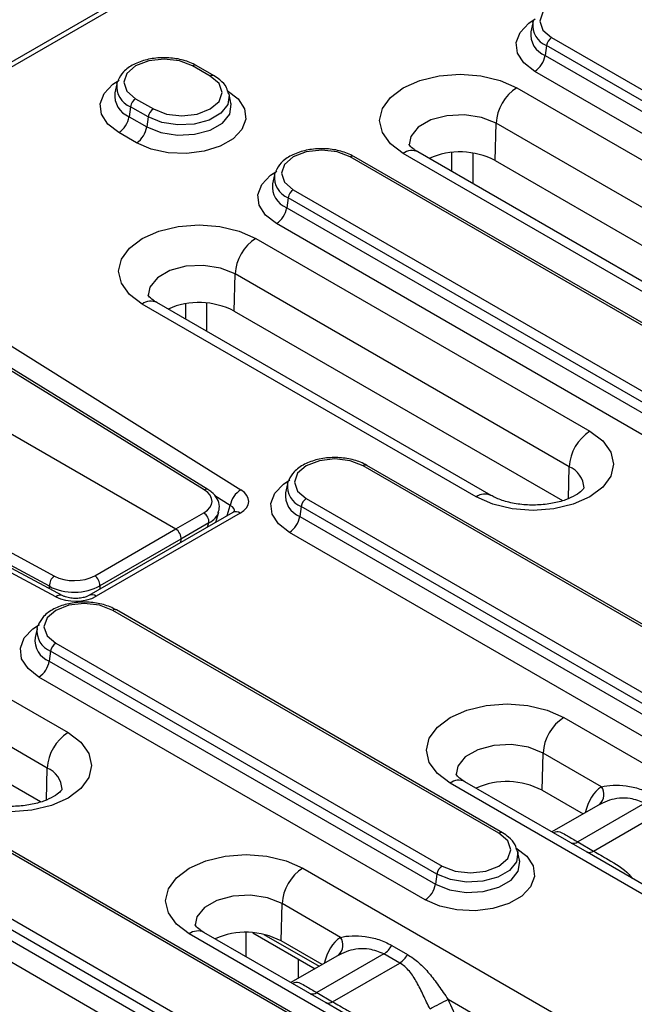
# Model space of a CAD drawing. Units: millimetres. Extents: x -42 to 774, y 11 to 528.
# Drawn here: x 536 to 577, y 420 to 486 of the extents above; entities that cross this region are included whole.
import ezdxf

# ---------------------------------------------------------------- set-up
doc = ezdxf.new("R2010")
doc.units = ezdxf.units.MM
doc.layers.add('319623', color=7, linetype='Continuous')

# ---------------------------------------------------------------- blocks, each defined once
blk = doc.blocks.new('1094836-M_001_ISO_view')
for p, q in [((-2.62, 213.218), (-175.762, 113.265)), ((-2.12, 213.169), (-175.262, 113.216)), ((-30.064, 179.648), (-30.197, 179.036)), ((-30.064, 179.648), (-30.004, 179.839)), ((-29.146, 178.101), (-29.241, 177.426)), ((-15.711, 170.345), (-29.146, 178.101)), ((-28.798, 178.64), (-15.363, 170.884)), ((-29.241, 177.426), (-15.806, 169.67)), ((-51.666, 176.054), (-52.868, 176.748)), ((-51.916, 176.029), (-53.118, 176.723)), ((-16.502, 168.593), (-29.937, 176.349)), ((-58.242, 175.504), (-58.375, 174.893)), ((-58.242, 175.504), (-58.182, 175.696)), ((-50.517, 174.199), (-50.65, 174.81)), ((-31.148, 175.242), (-8.52, 162.179)), ((-56.976, 174.496), (-55.774, 173.802)), ((-57.324, 173.958), (-57.419, 173.282)), ((-56.122, 173.264), (-57.324, 173.958)), ((-57.419, 173.282), (-56.217, 172.588)), ((-56.122, 173.264), (-56.217, 172.588)), ((-32.618, 170.31), (-32.562, 172.835)), ((-9.934, 159.773), (-32.562, 172.835)), ((-56.913, 171.512), (-58.115, 172.206)), ((-16.226, 157.731), (-38.853, 170.794)), ((-15.226, 157.83), (-37.853, 170.893)), ((-35.549, 169.562), (-35.549, 170.854)), ((-34.135, 170.815), (-34.135, 168.746)), ((11.653, 139.332), (-42.441, 170.56)), ((11.903, 139.357), (-42.191, 170.584)), ((-32.618, 170.31), (-10.386, 157.476)), ((-47.565, 169.34), (-47.505, 169.532)), ((-47.565, 169.34), (-47.698, 168.729)), ((-46.298, 168.333), (7.795, 137.105)), ((-46.647, 167.794), (-46.741, 167.118)), ((7.447, 136.567), (-46.647, 167.794)), ((-46.741, 167.118), (7.352, 135.891)), ((6.656, 134.814), (-47.438, 166.042)), ((-48.826, 165.036), (-26.198, 151.974)), ((-50.296, 160.105), (-50.239, 162.63)), ((-27.612, 149.567), (-50.239, 162.63)), ((-33.903, 147.526), (-56.531, 160.588)), ((-32.903, 147.625), (-55.531, 160.687)), ((-53.58, 159.561), (-53.58, 160.604)), ((-52.167, 160.652), (-52.167, 158.745)), ((-50.296, 160.105), (-28.064, 147.271)), ((-65.939, 158.087), (-49.842, 147.999)), ((-52.333, 148.006), (-66.103, 156.495)), ((-52.074, 148.022), (-65.844, 156.511)), ((-71.327, 155.21), (-54.252, 145.352)), ((-61.904, 140.831), (-79.379, 150.124)), ((-62.373, 140.765), (-79.848, 150.057)), ((-77.114, 150.062), (-62.475, 142.158)), ((-15.394, 134.535), (-41.557, 149.639)), ((-15.144, 134.56), (-41.307, 149.664)), ((-27.66, 147.415), (-27.612, 149.567)), ((-62.809, 141.473), (-77.447, 149.377)), ((-46.681, 148.42), (-46.814, 147.809)), ((-46.681, 148.42), (-46.621, 148.612)), ((-50.566, 146.939), (-51.618, 147.599)), ((-45.415, 147.412), (-19.252, 132.309)), ((-50.77, 146.259), (-50.566, 146.939)), ((-45.763, 146.874), (-45.858, 146.198)), ((-19.6, 131.77), (-45.763, 146.874)), ((-50.398, 146.474), (-60.146, 140.847)), ((-49.898, 146.425), (-59.646, 140.797)), ((-54.252, 145.352), (-52.362, 146.446)), ((-51.553, 145.807), (-51.348, 146.49)), ((-45.858, 146.198), (-19.695, 131.094)), ((-52.014, 145.766), (-53.903, 144.672)), ((-52.096, 145.494), (-52.014, 145.766)), ((-59.749, 142.188), (-54.252, 145.352)), ((-20.391, 130.018), (-46.554, 145.121)), ((-84.181, 144.626), (-61.553, 131.564)), ((-53.903, 144.672), (-59.401, 141.508)), ((-53.903, 144.672), (-53.945, 144.427)), ((-62.967, 129.157), (-85.595, 142.22)), ((-62.809, 141.313), (-62.809, 141.473)), ((-59.401, 141.508), (-59.402, 141.276)), ((-40.673, 109.125), (-94.767, 140.352)), ((-40.423, 109.15), (-94.517, 140.377)), ((-63.419, 126.86), (-85.651, 139.695)), ((-32.364, 124.739), (-58.527, 139.842)), ((-32.115, 124.763), (-58.277, 139.867)), ((-63.651, 138.623), (-63.592, 138.815)), ((-98.624, 138.125), (-44.531, 106.898)), ((-63.651, 138.623), (-63.784, 138.012)), ((-44.879, 106.359), (-98.973, 137.587)), ((-62.385, 137.615), (-36.222, 122.512)), ((-99.067, 136.911), (-44.974, 105.684)), ((-62.733, 137.077), (-62.828, 136.401)), ((-36.57, 121.973), (-62.733, 137.077)), ((-62.828, 136.401), (-36.665, 121.298)), ((-45.67, 104.607), (-99.764, 135.835)), ((-37.362, 120.221), (-63.524, 135.324)), ((-27.966, 132.584), (-5.339, 119.522)), ((-29.436, 127.653), (-29.38, 130.178)), ((-25.424, 127.894), (-29.38, 130.178)), ((-63.015, 127.005), (-62.967, 129.157)), ((-13.044, 115.074), (-35.671, 128.136)), ((-27.774, 124.254), (-34.671, 128.235)), ((-29.436, 127.653), (-26.662, 126.051)), ((-22.48, 126.775), (-27.023, 124.153)), ((-25.5, 126.722), (-28.775, 124.832)), ((-25.954, 123.536), (-21.411, 126.158)), ((-25.492, 126.706), (-25.613, 126.653)), ((-26.385, 123.452), (-27.774, 124.254)), ((-27.023, 124.153), (-25.954, 123.536)), ((-30.965, 122.908), (-31.098, 123.519)), ((-12.044, 115.173), (-26.385, 123.452)), ((-45.644, 122.379), (-23.016, 109.317)), ((-36.57, 121.973), (-36.665, 121.298)), ((-47.114, 117.448), (-47.057, 119.973)), ((-43.102, 117.689), (-47.057, 119.973)), ((-30.721, 104.869), (-53.349, 117.931)), ((-45.452, 114.049), (-52.349, 118.03)), ((-49.496, 116.383), (-49.496, 118.017)), ((-49.028, 117.998), (-44.82, 115.569)), ((-48.287, 117.888), (-44.545, 115.728)), ((-44.34, 115.846), (-47.114, 117.448)), ((-39.631, 117.147), (-38.562, 116.53)), ((-43.178, 116.517), (-46.453, 114.627)), ((-45.961, 116.228), (-45.961, 114.911)), ((-40.158, 116.57), (-44.701, 113.948)), ((-43.17, 116.501), (-43.29, 116.448)), ((-39.089, 115.953), (-40.158, 116.57)), ((-43.632, 113.331), (-39.089, 115.953)), ((-44.062, 113.246), (-45.452, 114.049)), ((-44.701, 113.948), (-43.632, 113.331)), ((-25.906, 107.762), (-35.81, 113.48)), ((-29.721, 104.968), (-44.062, 113.246))]:
    blk.add_line(p, q)
at = {"flags": 128}
for points in [[(-24.94, 180.867), (-25.825, 181.208), (-26.869, 181.328), (-27.913, 181.208), (-28.798, 180.867), (-29.389, 180.356), (-29.597, 179.753), (-29.389, 179.151), (-28.798, 178.64)], [(-29.937, 176.349), (-30.677, 176.92), (-31.109, 177.588), (-31.197, 178.299), (-30.934, 178.995), (-30.342, 179.621), (-29.907, 179.908)], [(-53.118, 176.723), (-54.003, 177.065), (-55.047, 177.185), (-56.091, 177.065), (-56.976, 176.723), (-57.567, 176.213), (-57.775, 175.61), (-57.567, 175.007), (-56.976, 174.496)], [(-38.853, 170.794), (-39.719, 171.445), (-40.263, 172.203), (-40.449, 173.018), (-40.263, 173.832), (-39.719, 174.59), (-38.853, 175.242), (-37.725, 175.741), (-36.411, 176.056), (-35, 176.163), (-33.59, 176.056), (-32.276, 175.741), (-31.148, 175.242)], [(-58.115, 172.206), (-58.855, 172.776), (-59.287, 173.444), (-59.375, 174.156), (-59.112, 174.852), (-58.521, 175.478), (-58.085, 175.765)], [(-55.774, 173.802), (-54.889, 173.461), (-53.845, 173.341), (-52.801, 173.461), (-51.916, 173.802), (-51.325, 174.313), (-51.117, 174.916), (-51.325, 175.519), (-51.916, 176.029)], [(-50.777, 175.054), (-50.036, 174.483), (-49.605, 173.815), (-49.517, 173.104), (-49.779, 172.407), (-50.371, 171.782), (-51.245, 171.278), (-52.328, 170.936), (-53.535, 170.784), (-54.767, 170.835), (-55.924, 171.084), (-56.913, 171.512)], [(-50.656, 174.838), (-50.637, 174.741), (-50.734, 174.097), (-51.207, 173.512), (-51.998, 173.056), (-53.011, 172.783), (-54.125, 172.727), (-55.206, 172.894), (-56.122, 173.264)], [(-56.217, 172.588), (-55.262, 172.203), (-54.137, 172.029), (-52.977, 172.087), (-51.921, 172.371), (-51.097, 172.847), (-50.605, 173.456), (-50.503, 174.126), (-50.515, 174.189)], [(-32.562, 172.835), (-33.543, 173.232), (-34.7, 173.411), (-35.893, 173.35), (-36.979, 173.058), (-37.826, 172.569), (-38.332, 171.943), (-38.449, 171.381)], [(-42.441, 170.56), (-43.326, 170.901), (-44.37, 171.021), (-45.413, 170.901), (-46.298, 170.56), (-46.89, 170.049), (-47.097, 169.446), (-46.89, 168.843), (-46.298, 168.333)], [(-47.438, 166.042), (-48.178, 166.612), (-48.61, 167.28), (-48.698, 167.992), (-48.435, 168.688), (-47.843, 169.314), (-47.408, 169.601)], [(-56.531, 160.588), (-57.396, 161.24), (-57.941, 161.998), (-58.126, 162.812), (-57.941, 163.626), (-57.396, 164.385), (-56.531, 165.036), (-55.402, 165.536), (-54.088, 165.851), (-52.678, 165.958), (-51.268, 165.851), (-49.954, 165.536), (-48.826, 165.036)], [(-50.239, 162.63), (-51.22, 163.027), (-52.378, 163.206), (-53.571, 163.145), (-54.656, 162.853), (-55.503, 162.364), (-56.01, 161.737), (-56.126, 161.176)], [(-26.198, 151.974), (-25.332, 151.323), (-24.788, 150.564), (-24.602, 149.75), (-24.788, 148.936), (-25.332, 148.177), (-26.198, 147.526), (-27.327, 147.026), (-28.641, 146.712), (-30.051, 146.605), (-31.461, 146.712), (-32.775, 147.026), (-33.903, 147.526)], [(-41.557, 149.639), (-42.442, 149.98), (-43.486, 150.1), (-44.53, 149.98), (-45.415, 149.639), (-46.006, 149.128), (-46.214, 148.526), (-46.006, 147.923), (-45.415, 147.412)], [(-46.554, 145.121), (-47.294, 145.692), (-47.726, 146.36), (-47.814, 147.071), (-47.551, 147.768), (-46.959, 148.394), (-46.524, 148.681)], [(-58.527, 139.842), (-59.412, 140.184), (-60.456, 140.303), (-61.5, 140.184), (-62.385, 139.842), (-62.976, 139.331), (-63.184, 138.729), (-62.976, 138.126), (-62.385, 137.615)], [(-63.524, 135.324), (-64.265, 135.895), (-64.696, 136.563), (-64.784, 137.274), (-64.522, 137.971), (-63.93, 138.597), (-63.494, 138.884)], [(-35.671, 128.136), (-36.537, 128.788), (-37.081, 129.546), (-37.267, 130.36), (-37.081, 131.174), (-36.537, 131.933), (-35.671, 132.584), (-34.543, 133.084), (-33.229, 133.398), (-31.818, 133.505), (-30.408, 133.398), (-29.094, 133.084), (-27.966, 132.584)], [(-61.553, 131.564), (-60.688, 130.912), (-60.143, 130.154), (-59.958, 129.34), (-60.143, 128.526), (-60.688, 127.767), (-61.553, 127.116), (-62.682, 126.616), (-63.996, 126.302), (-65.406, 126.194), (-66.816, 126.302), (-68.13, 126.616), (-69.259, 127.116)], [(-29.38, 130.178), (-30.361, 130.574), (-31.518, 130.753), (-32.711, 130.693), (-33.797, 130.401), (-34.644, 129.912), (-35.15, 129.285), (-35.267, 128.724)], [(-36.222, 122.512), (-35.337, 122.17), (-34.293, 122.05), (-33.249, 122.17), (-32.364, 122.512), (-31.773, 123.022), (-31.566, 123.625), (-31.773, 124.228), (-32.364, 124.739)], [(-31.225, 123.763), (-30.485, 123.192), (-30.053, 122.524), (-29.965, 121.813), (-30.228, 121.117), (-30.82, 120.491), (-31.693, 119.987), (-32.777, 119.645), (-33.984, 119.493), (-35.216, 119.544), (-36.373, 119.794), (-37.362, 120.221)], [(-31.105, 123.548), (-31.085, 123.45), (-31.183, 122.807), (-31.655, 122.221), (-32.446, 121.765), (-33.46, 121.492), (-34.574, 121.436), (-35.654, 121.603), (-36.57, 121.973)], [(-53.349, 117.931), (-54.215, 118.582), (-54.759, 119.341), (-54.944, 120.155), (-54.759, 120.969), (-54.215, 121.728), (-53.349, 122.379), (-52.22, 122.879), (-50.906, 123.193), (-49.496, 123.3), (-48.086, 123.193), (-46.772, 122.879), (-45.644, 122.379)], [(-36.665, 121.298), (-35.711, 120.912), (-34.586, 120.738), (-33.425, 120.796), (-32.369, 121.081), (-31.546, 121.556), (-31.053, 122.166), (-30.952, 122.836), (-30.963, 122.898)], [(-47.057, 119.973), (-48.039, 120.369), (-49.196, 120.548), (-50.389, 120.488), (-51.474, 120.196), (-52.321, 119.707), (-52.828, 119.08), (-52.944, 118.519)]]:
    blk.add_lwpolyline(points, dxfattribs=at)
for centre, radius, start, end in [((-28.611, 179.465), 1.465, 172.82466, 248.57333), ((-28.681, 178.848), 1.528, 173.25873, 248.53621), ((-28.373, 177.983), 0.782, 122.90677, 171.3096), ((-30.787, 177.662), 1.564, 302.90677, 351.3096), ((-52.972, 176.527), 0.245, 64.76625, 126.53096), ((-56.789, 175.321), 1.465, 172.82466, 248.57333), ((-51.77, 175.833), 0.245, 64.76446, 126.53113), ((-56.86, 174.704), 1.528, 173.25873, 248.53621), ((-29.482, 172.645), 3.085, 122.67417, 176.45973), ((-56.551, 173.84), 0.782, 122.90677, 171.3096), ((-55.349, 173.146), 0.782, 122.90677, 171.3096), ((-58.965, 173.519), 1.564, 302.90677, 351.3096), ((-57.763, 172.825), 1.564, 302.90677, 351.3096), ((-38.269, 169.996), 0.989, 65.10823, 126.20222), ((-35.011, 165.724), 5.173, 62.44912, 113.80136), ((-42.295, 170.363), 0.245, 64.78089, 126.52957), ((-46.112, 169.157), 1.465, 172.82466, 248.57333), ((-46.182, 168.54), 1.528, 173.25873, 248.53621), ((-45.874, 167.676), 0.782, 122.90677, 171.3096), ((-48.287, 167.355), 1.564, 302.90677, 351.3096), ((-47.16, 162.439), 3.085, 122.67417, 176.45973), ((-55.947, 159.791), 0.989, 65.10823, 126.20222), ((-52.688, 155.519), 5.173, 62.44912, 113.80136), ((-24.533, 149.377), 3.085, 122.67417, 176.45973), ((-41.411, 149.442), 0.245, 64.78089, 126.52957), ((-28.233, 148.058), 1.632, 2.60396, 67.64839), ((-45.228, 148.237), 1.465, 172.82466, 248.57333), ((-52.19, 147.792), 0.257, 63.10615, 123.73798), ((-49.071, 146.695), 1.515, 120.58428, 170.72005), ((-45.298, 147.62), 1.528, 173.25873, 248.53621), ((-44.99, 146.756), 0.782, 122.90677, 171.3096), ((-33.322, 146.759), 0.962, 64.25932, 127.13741), ((-52.742, 145.823), 0.731, 355.57162, 58.63651), ((-50.19, 146.017), 0.502, 54.34106, 114.34848), ((-47.404, 146.434), 1.564, 302.90677, 351.3096), ((-62.045, 141.524), 0.766, 124.22048, 183.87396), ((-60.153, 141.552), 0.754, 356.66798, 57.55637), ((-62.084, 140.41), 0.457, 66.16537, 129.21056), ((-59.94, 140.387), 0.505, 54.41962, 113.43853), ((-58.381, 139.638), 0.251, 65.65152, 125.65894), ((-62.198, 138.44), 1.465, 172.82466, 248.57333), ((-62.269, 137.823), 1.528, 173.25873, 248.53621), ((-61.96, 136.959), 0.782, 122.90677, 171.3096), ((-64.374, 136.637), 1.564, 302.90677, 351.3096), ((-26.3, 129.987), 3.085, 122.67417, 176.45973), ((-59.888, 128.967), 3.085, 122.67417, 176.45973), ((-63.588, 127.648), 1.632, 2.60396, 67.64839), ((-35.09, 127.37), 0.962, 64.16348, 127.14697), ((-31.829, 123.067), 5.173, 62.44912, 113.80136), ((-26.158, 127.365), 0.905, 311.83112, 35.80924), ((-32.218, 124.535), 0.251, 65.65338, 125.65878), ((-27.328, 124.607), 0.547, 254.68803, 303.84177), ((-26.259, 123.99), 0.547, 254.68803, 303.84177), ((-43.978, 119.782), 3.085, 122.67417, 176.45973), ((-35.797, 121.855), 0.782, 122.90677, 171.3096), ((-38.211, 121.534), 1.564, 302.90677, 351.3096), ((-52.765, 117.133), 0.989, 65.10823, 126.20222), ((-49.506, 112.869), 5.166, 62.41602, 113.83446), ((-43.836, 117.16), 0.905, 311.83112, 35.80924), ((-40.938, 117.812), 1.467, 302.12147, 333.00416), ((-39.869, 117.195), 1.467, 302.12147, 333.00416), ((-45.005, 114.402), 0.547, 254.68803, 303.84177), ((-17.761, 77.555), 40.203, 116.67555, 118.64752), ((-43.937, 113.785), 0.547, 254.68803, 303.84177)]:
    blk.add_arc(centre, radius, start, end)
for centre, major_axis, ratio, start_param, end_param in [((-53.852, 147.244), (2.056, -0.019), 0.55672, 5.527829, 7.027799), ((-51.375, 147.23), (2.059, -0.002), 0.560795, 5.513401, 7.014218), ((-51.375, 146.413), (1.079, 0.26), 0.506047, 5.970655, 6.893546), ((-53.855, 146.834), (2.54, -0.16), 0.562802, 5.557913, 6.153216), ((-54.252, 144.944), (-0.25, 0.433), 0.577433, 3.752563, 5.497809), ((-61.13, 143.049), (2, 0.012), 0.59852, 3.971464, 5.471435), ((-61.127, 142.642), (2.5, 0.011), 0.629733, 3.972108, 5.472079), ((-61.04, 141.65), (2, -0.002), 0.594264, 3.983741, 5.484559), ((-22.388, 122.724), (-2.878, 5.266), 0.59229, 0.051846, 0.593876), ((-40.066, 112.519), (-2.878, 5.266), 0.59229, 0.051846, 0.593876), ((-38.997, 111.902), (-2.878, 5.266), 0.59229, 4.112742, 4.688297)]:
    blk.add_ellipse(centre, major_axis=major_axis, ratio=ratio, start_param=start_param, end_param=end_param)
for points, knots in [([(-52.868, 176.748), (-53.008, 176.821), (-53.411, 177.03), (-54.212, 177.241), (-55.23, 177.306), (-56.238, 177.172), (-57.132, 176.843), (-57.821, 176.369), (-58.056, 175.943), (-58.164, 175.748)], [0, 0, 0, 0, 0.083096, 0.238212, 0.393022, 0.548143, 0.704823, 0.864734, 1, 1, 1, 1]), ([(-50.693, 174.839), (-50.725, 174.976), (-50.806, 175.33), (-51.18, 175.736), (-51.528, 175.964), (-51.666, 176.054)], [0, 0, 0, 0, 0.276726, 0.71242, 1, 1, 1, 1]), ([(-37.853, 170.893), (-37.944, 170.95), (-38.207, 171.114), (-38.432, 171.349), (-38.454, 171.44), (-38.453, 171.422), (-38.453, 171.422)], [0, 0, 0, 0, 0.206499, 0.594619, 0.995347, 1, 1, 1, 1]), ([(-42.191, 170.584), (-42.331, 170.657), (-42.733, 170.866), (-43.535, 171.077), (-44.553, 171.143), (-45.561, 171.008), (-46.455, 170.68), (-47.144, 170.205), (-47.379, 169.779), (-47.486, 169.584)], [0, 0, 0, 0, 0.083096, 0.238212, 0.393022, 0.548143, 0.704823, 0.864734, 1, 1, 1, 1]), ([(-55.531, 160.687), (-55.622, 160.745), (-55.885, 160.909), (-56.11, 161.144), (-56.132, 161.235), (-56.131, 161.217), (-56.131, 161.217)], [0, 0, 0, 0, 0.206499, 0.594619, 0.995347, 1, 1, 1, 1]), ([(-41.307, 149.664), (-41.447, 149.737), (-41.85, 149.945), (-42.651, 150.157), (-43.669, 150.222), (-44.677, 150.088), (-45.571, 149.759), (-46.26, 149.285), (-46.495, 148.859), (-46.603, 148.663)], [0, 0, 0, 0, 0.083096, 0.238212, 0.393022, 0.548143, 0.704823, 0.864734, 1, 1, 1, 1]), ([(-26.606, 148.132), (-26.604, 148.136), (-26.599, 148.147), (-26.724, 147.952), (-27.139, 147.633), (-27.832, 147.309), (-28.727, 147.068), (-29.757, 146.952), (-30.827, 146.986), (-31.825, 147.169), (-32.513, 147.414), (-32.813, 147.576), (-32.903, 147.625)], [0, 0, 0, 0, 0.06151, 0.164821, 0.272797, 0.380597, 0.491406, 0.605591, 0.721603, 0.837391, 0.950653, 1, 1, 1, 1]), ([(-51.382, 146.454), (-51.342, 146.591), (-51.249, 146.91), (-51.424, 147.423), (-51.735, 147.793), (-51.989, 147.965), (-52.074, 148.022)], [0, 0, 0, 0, 0.231009, 0.539475, 0.845663, 1, 1, 1, 1]), ([(-50.286, 146.554), (-50.286, 146.554), (-50.284, 146.552), (-50.358, 146.501), (-50.398, 146.474)], [0, 0, 0, 0, 0.474788, 1, 1, 1, 1]), ([(-60.146, 140.847), (-60.199, 140.819), (-60.319, 140.757), (-60.613, 140.674), (-60.986, 140.635), (-61.379, 140.659), (-61.705, 140.737), (-61.845, 140.803), (-61.904, 140.831)], [0, 0, 0, 0, 0.135507, 0.306026, 0.486641, 0.673891, 0.86214, 1, 1, 1, 1]), ([(-58.277, 139.867), (-58.418, 139.94), (-58.82, 140.149), (-59.621, 140.36), (-60.64, 140.425), (-61.648, 140.291), (-62.542, 139.962), (-63.23, 139.488), (-63.465, 139.062), (-63.573, 138.866)], [0, 0, 0, 0, 0.083096, 0.238212, 0.393022, 0.548143, 0.704823, 0.864734, 1, 1, 1, 1]), ([(-34.671, 128.235), (-34.762, 128.292), (-35.025, 128.457), (-35.25, 128.692), (-35.272, 128.783), (-35.271, 128.765), (-35.271, 128.765)], [0, 0, 0, 0, 0.206499, 0.594619, 0.995347, 1, 1, 1, 1]), ([(-61.961, 127.722), (-61.96, 127.726), (-61.954, 127.737), (-62.079, 127.542), (-62.495, 127.223), (-63.187, 126.898), (-64.082, 126.658), (-65.112, 126.542), (-66.183, 126.576), (-67.181, 126.759), (-67.869, 127.004), (-68.168, 127.166), (-68.259, 127.215)], [0, 0, 0, 0, 0.06151, 0.164821, 0.272797, 0.380597, 0.491406, 0.605591, 0.721603, 0.837391, 0.950653, 1, 1, 1, 1]), ([(-25.424, 127.894), (-25.194, 127.954), (-24.925, 127.989), (-24.349, 128.008), (-24.046, 127.992), (-23.436, 127.907), (-23.125, 127.838), (-22.522, 127.64), (-22.23, 127.512), (-21.953, 127.352)], [0, 0, 0, 0, 0.25, 0.25, 0.5, 0.5, 0.75, 0.75, 1, 1, 1, 1]), ([(-22.48, 126.775), (-22.804, 126.905), (-23.575, 127.215), (-24.76, 127.074), (-25.3, 126.803), (-25.492, 126.706)], [0, 0, 0, 0, 0.318249, 0.757023, 1, 1, 1, 1]), ([(-31.141, 123.548), (-31.173, 123.685), (-31.255, 124.039), (-31.628, 124.446), (-31.976, 124.673), (-32.115, 124.763)], [0, 0, 0, 0, 0.276726, 0.71242, 1, 1, 1, 1]), ([(-28.695, 124.785), (-28.639, 124.808), (-28.327, 124.933), (-27.906, 124.657), (-27.273, 124.295), (-27.023, 124.153)], [0, 0, 0, 0, 0.117407, 0.651626, 1, 1, 1, 1]), ([(-25.954, 123.536), (-25.632, 123.348), (-24.866, 122.902), (-23.845, 122.327), (-23.423, 121.786), (-23.36, 121.706)], [0, 0, 0, 0, 0.381667, 0.907877, 1, 1, 1, 1]), ([(-52.349, 118.03), (-52.44, 118.087), (-52.703, 118.252), (-52.928, 118.487), (-52.95, 118.578), (-52.949, 118.56), (-52.949, 118.56)], [0, 0, 0, 0, 0.206499, 0.594619, 0.995347, 1, 1, 1, 1]), ([(-43.102, 117.689), (-42.872, 117.749), (-42.603, 117.784), (-42.027, 117.803), (-41.724, 117.787), (-41.113, 117.702), (-40.803, 117.633), (-40.2, 117.435), (-39.908, 117.307), (-39.631, 117.147)], [0, 0, 0, 0, 0.25, 0.25, 0.5, 0.5, 0.75, 0.75, 1, 1, 1, 1]), ([(-40.158, 116.57), (-40.482, 116.7), (-41.253, 117.01), (-42.437, 116.868), (-42.977, 116.598), (-43.17, 116.501)], [0, 0, 0, 0, 0.318249, 0.757023, 1, 1, 1, 1]), ([(-38.562, 116.53), (-38.284, 116.369), (-38.026, 116.18), (-37.539, 115.748), (-37.311, 115.507), (-36.874, 114.987), (-36.663, 114.706), (-36.24, 114.111), (-36.031, 113.8), (-35.81, 113.48)], [0, 0, 0, 0, 0.25, 0.25, 0.5, 0.5, 0.75, 0.75, 1, 1, 1, 1]), ([(-37.035, 112.837), (-37.2, 113.151), (-37.345, 113.464), (-37.563, 113.923), (-37.635, 114.074), (-37.78, 114.367), (-37.854, 114.508), (-38.081, 114.918), (-38.244, 115.172), (-38.624, 115.621), (-38.839, 115.809), (-39.089, 115.953)], [0, 0, 0, 0, 0.25, 0.25, 0.375, 0.375, 0.5, 0.5, 0.75, 0.75, 1, 1, 1, 1]), ([(-46.373, 114.58), (-46.316, 114.603), (-46.005, 114.727), (-45.584, 114.452), (-44.951, 114.09), (-44.701, 113.948)], [0, 0, 0, 0, 0.117407, 0.651626, 1, 1, 1, 1]), ([(-43.632, 113.331), (-43.31, 113.143), (-42.543, 112.697), (-41.523, 112.122), (-41.101, 111.581), (-41.038, 111.5)], [0, 0, 0, 0, 0.381667, 0.907877, 1, 1, 1, 1])]:
    blk.add_open_spline(points, degree=3, knots=knots)

msp = doc.modelspace()

# ---------------------------------------------------------------- block references
at = {"layer": '319623'}
msp.add_blockref('1094836-M_001_ISO_view', (600.521, 306.633), dxfattribs=at)

doc.saveas('drawing.dxf')
